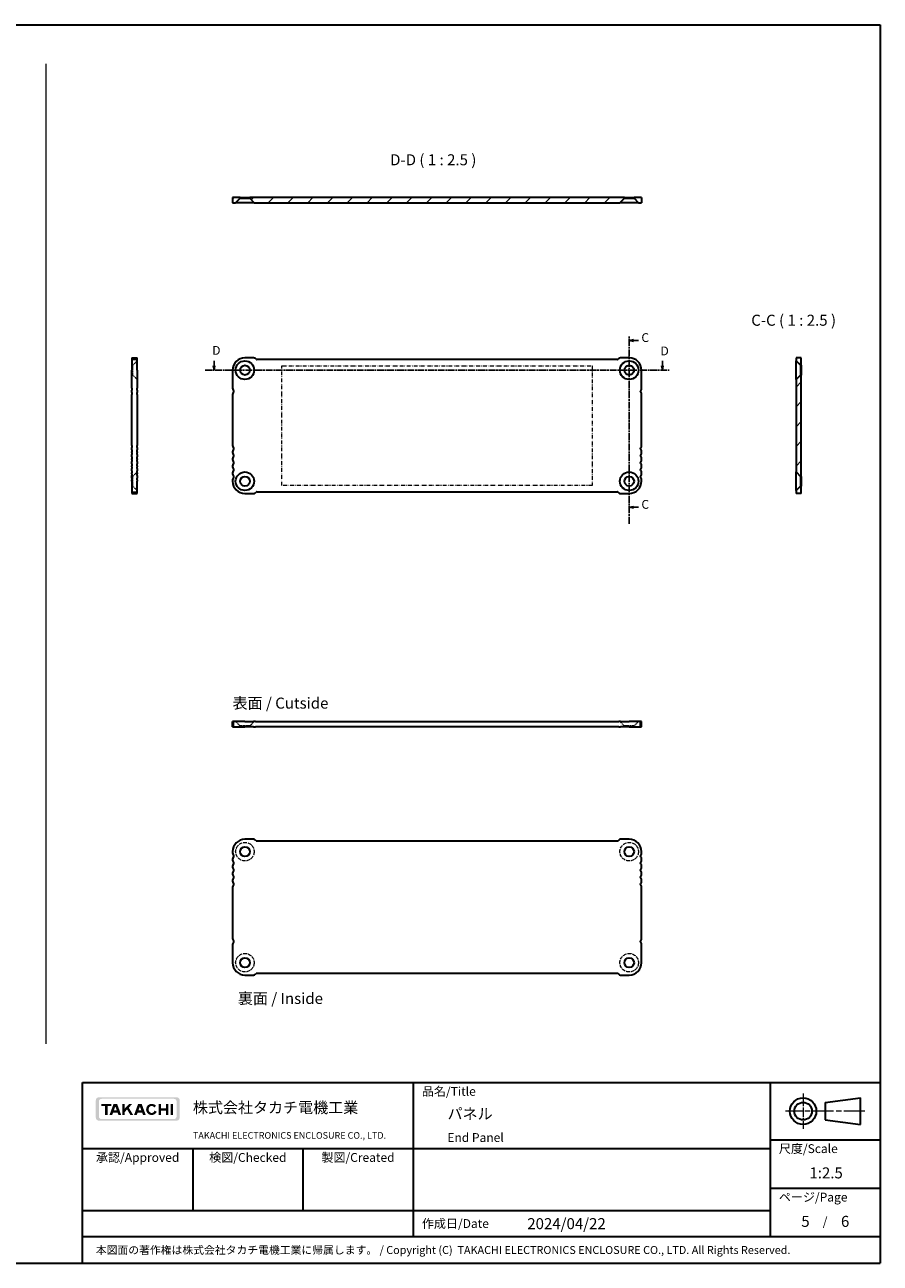
# Model space of a CAD drawing. Units: millimetres. Extents: x 0 to 7873, y 0 to 1405.
# Drawn here: x 6788 to 7274, y 0 to 702 of the extents above; entities that cross this region are included whole.
import ezdxf
from ezdxf.enums import TextEntityAlignment as Align

# ---------------------------------------------------------------- set-up
doc = ezdxf.new("R2010")
doc.units = ezdxf.units.MM
for name, pattern in [('CHAIN', [0.35429999999999995, 0.2362, -0.0295, 0.0591, -0.0295]), ('DASH_DOUBLE_DOT', [0.43979999999999997, 0.24, -0.06, 0.0098, -0.06, 0.01, -0.06]), ('DASHED', [0.2067, 0.1654, -0.0413])]:
    doc.linetypes.add(name, pattern=pattern)
for name, color, linetype, lineweight in [('Border (ISO)', 7, 'Continuous', 35), ('Hatch (ISO)', 1, 'Continuous', 18), ('Hidden (ISO)', 7, 'DASHED', 18), ('Section Line (ISO)', 7, 'CHAIN', 25), ('Sketch Geometry (ISO)', 7, 'Continuous', 18), ('Symbol (ISO)', 7, 'Continuous', 18), ('Title (ISO)', 7, 'Continuous', 35), ('Visible (ISO)', 7, 'Continuous', 35)]:
    doc.layers.add(name, color=color, linetype=linetype, lineweight=lineweight)
doc.styles.add('Note Text (TK)', font='MS PGothic.ttf')
doc.styles.add('文字スタイル40', font='MS PGothic.ttf')
doc.styles.add('文字スタイル67', font='arial.ttf')
pattern_1 = [(45, (6259.75, -20), (-5.612660075668221, 5.612660075668221), [])]

# ---------------------------------------------------------------- blocks, each defined once
blk = doc.blocks.new('図面枠 tk図枠')
at = {"layer": 'Border (ISO)'}
for p, q in [((14.49999999999999, 289), (405.4999999999999, 289)), ((405.4999999999999, 289), (405.4999999999999, 8.000000000000007)), ((14.50000000000001, 8.000000000000007), (405.4999999999999, 8.000000000000007))]:
    blk.add_line(p, q, dxfattribs=at)
blk = doc.blocks.new('表題欄 tk表題欄')
at = {"layer": 'Hatch (ISO)'}
h = blk.add_hatch(color=256, dxfattribs=at)
edge = h.paths.add_edge_path(flags=0)
edge.add_arc((95.444849922821, 237.346881026017), 0.5958259999999996, 269.9999999999897, 360)
edge.add_line((96.040675922821, 237.3468810260171), (96.04067592282095, 240.7585970260168))
edge.add_arc((95.44484992282096, 240.7585970260169), 0.5958259999999996, 0, 90.0000000000068)
edge.add_line((95.44484992282091, 241.3544230260169), (79.00658192282103, 241.3544230260169))
edge.add_arc((79.00658192282103, 240.7585970260169), 0.5958259999999996, 90, 180)
edge.add_line((78.41075592282102, 240.7585970260168), (78.41075592282081, 237.3468810260171))
edge.add_arc((79.00658192282081, 237.3468810260168), 0.5958259999999996, 180, 270.0000000000205)
edge.add_line((79.00658192282103, 236.7510550260168), (95.44484992282091, 236.751055026017))
edge = h.paths.add_edge_path()
edge.add_line((77.70882392282107, 241.0034570260169), (77.70882392282107, 237.1020210260171))
edge.add_arc((78.41075592282097, 237.102021026017), 0.7019319999998935, 180, 270.000000000008)
edge.add_line((78.41075592282105, 236.4000890260172), (96.04067592282101, 236.4000890260172))
edge.add_arc((96.040675922821, 237.102021026017), 0.7019319999998921, 270, 360)
edge.add_line((96.7426079228209, 237.1020210260171), (96.74260792282098, 241.0034570260169))
edge.add_arc((96.04067592282107, 241.003457026017), 0.7019319999998921, 0, 90.00000000000873)
edge.add_line((96.04067592282095, 241.705389026017), (78.41075592282105, 241.7053890260169))
edge.add_arc((78.41075592282105, 241.0034570260169), 0.7019319999999984, 90.00000000000072, 180)
for points in [[(78.94128592282102, 240.1954190260171), (78.94128592282102, 239.7056990260171), (79.79013392282097, 239.7056990260171), (79.79013392282097, 237.7060090260171), (80.37779792282102, 237.7060090260171), (80.37779792282102, 239.7056990260171), (81.22664592282104, 239.7056990260171), (81.22664592282104, 240.1954190260171)], [(85.55355153134052, 237.7060090260171), (84.81294043548178, 238.9396854897348), (84.28739592282106, 238.3724785432585), (84.28739592282106, 237.7060090260171), (83.76502792282103, 237.7060090260171), (83.76502792282103, 240.1954190260171), (84.28739592282106, 240.1954190260171), (84.28739592282106, 239.1472136578642), (85.2586086041826, 240.1954190260171), (85.97643794456017, 240.1954190260171), (85.18872726044239, 239.3452627384302), (86.172817922821, 237.7060090260171)], [(91.96090243223207, 240.1954190260171), (91.96090243223207, 237.7060090260171), (92.4791894322321, 237.7060090260171), (92.4791894322321, 238.7058540260171), (93.63819343223211, 238.7058540260171), (93.63819343223211, 237.7060090260171), (94.15648043223207, 237.7060090260171), (94.15648043223207, 240.1954190260171), (93.63819343223211, 240.1954190260171), (93.63819343223211, 239.195574026017), (92.4791894322321, 239.195574026017), (92.4791894322321, 240.1954190260171)], [(94.71149643223212, 240.1954190260171), (94.71149643223212, 237.7060090260171), (95.2338644322322, 237.7060090260171), (95.2338644322322, 240.1954190260171)]]:
    blk.add_hatch(color=256, dxfattribs=at).paths.add_polyline_path(points)
h = blk.add_hatch(color=256, dxfattribs=at)
h.paths.add_polyline_path([(82.45967999495221, 238.7589070260171), (81.8218998506899, 238.7589070260171), (82.14078992282104, 239.627313026017)], flags=0)
h.paths.add_polyline_path([(82.64850318183746, 238.2447010260171), (81.63307666380464, 238.2447010260171), (81.43526189659153, 237.7060090260171), (80.81854592282102, 237.7060090260171), (81.73268992282102, 240.1954190260171), (82.54888992282102, 240.1954190260171), (83.46303392282098, 237.7060090260171), (82.84631794905052, 237.7060090260171)])
h = blk.add_hatch(color=256, dxfattribs=at)
h.paths.add_polyline_path([(87.39654585068993, 238.7589070260171), (88.03432599495216, 238.7589070260171), (87.71543592282107, 239.627313026017)], flags=0)
h.paths.add_polyline_path([(87.00990789659151, 237.7060090260171), (87.20772266380467, 238.2447010260171), (88.22314918183736, 238.2447010260171), (88.42096394905047, 237.7060090260171), (89.03767992282091, 237.7060090260171), (88.123535922821, 240.1954190260171), (87.30733592282104, 240.1954190260171), (86.39319192282105, 237.7060090260171)])
h = blk.add_hatch(color=256, dxfattribs=at)
edge = h.paths.add_edge_path()
edge.add_arc((90.39257192282079, 238.9507140260171), 1.273272000000011, 38.55054079078439, 336.5820184016556)
edge.add_line((91.56096443223191, 238.4446700260172), (91.04202846323602, 238.6694270587604))
edge.add_ellipse((90.392571922821, 238.9507140260171), major_axis=(0, -0.7998759999999119), ratio=0.8673469387756529, start_angle=128.5505407907963, end_angle=426.582018401653, ccw=False)
edge.add_line((90.96328818027123, 239.4055047731898), (91.38834540645578, 239.7442231660233))
at = {"layer": 'Title (ISO)'}
for p, q in [((74.70882392282105, 245.052739026017), (255.7088239228211, 245.052739026017)), ((74.70882392282105, 204.052739026017), (74.70882392282105, 245.052739026017)), ((149.7088239228211, 245.052739026017), (149.7088239228211, 210.052739026017)), ((230.7088239228211, 245.052739026017), (230.7088239228211, 210.052739026017)), ((255.7088239228211, 245.052739026017), (255.7088239228211, 204.052739026017)), ((243.2088239228211, 240.552739026017), (251.2088239228211, 241.552739026017)), ((243.2088239228211, 240.552739026017), (243.2088239228211, 236.552739026017)), ((251.2088239228211, 235.552739026017), (251.2088239228211, 241.552739026017)), ((243.2088239228211, 236.552739026017), (251.2088239228211, 235.552739026017)), ((230.7088239228211, 232.052739026017), (255.7088239228211, 232.052739026017)), ((74.70882392282105, 230.052739026017), (230.7088239228211, 230.0527390260171)), ((99.70882392282105, 230.052739026017), (99.70882392282108, 216.052739026017)), ((124.708823922821, 230.052739026017), (124.708823922821, 216.052739026017)), ((230.7088239228211, 221.052739026017), (255.7088239228211, 221.052739026017)), ((74.70882392282105, 216.052739026017), (230.7088239228211, 216.052739026017)), ((255.7088239228211, 210.052739026017), (74.70882392282105, 210.052739026017)), ((74.70882392282105, 204.052739026017), (255.7088239228211, 204.052739026017))]:
    blk.add_line(p, q, dxfattribs=at)
at = {"layer": 'Title (ISO)', "color": 4, "linetype": 'CHAIN', "lineweight": 18, "ltscale": 8.889559745788574}
blk.add_line((238.2088239228211, 242.5527390260171), (238.2088239228211, 234.552739026017), dxfattribs=at)
at = {"layer": 'Title (ISO)', "color": 4, "linetype": 'CHAIN', "lineweight": 18, "ltscale": 20.00163269042969}
blk.add_line((252.2088239228211, 238.552739026017), (234.2088239228211, 238.552739026017), dxfattribs=at)
at = {"layer": 'Title (ISO)'}
for radius in [3, 2]:
    blk.add_circle((238.2088239228211, 238.5527390260171), radius, dxfattribs=at)
at = {"layer": 'Title (ISO)', "color": 1, "char_height": 2.000000029802322, "line_spacing_factor": 1.5, "style": 'Note Text (TK)'}
for s, insert, attachment_point in [('\\fＭＳ Ｐゴシック|b0|i0;{\\H2.0000;品名/Title}', (151.708823922821, 243.052739026017), 4), ('\\fＭＳ Ｐゴシック|b0|i0;{\\H2.0000;尺度/Scale}', (232.7088239228211, 230.052739026017), 4), ('\\fＭＳ Ｐゴシック|b0|i0;{\\H2.0000;承認/Approved}', (87.20882392282105, 228.052739026017), 5), ('\\fＭＳ Ｐゴシック|b0|i0;{\\H2.0000;検図/Checked}', (112.208823922821, 228.0527390260171), 5), ('\\fＭＳ Ｐゴシック|b0|i0;{\\H2.0000;製図/Created}', (137.208823922821, 228.052739026017), 5), ('\\fＭＳ Ｐゴシック|b0|i0;{\\H2.0000;ページ/Page}', (232.7088239228211, 219.052739026017), 4), ('\\fＭＳ Ｐゴシック|b0|i0;{\\H2.0000;作成日/Date}', (151.708823922821, 213.052739026017), 4)]:
    blk.add_mtext(s, dxfattribs=dict(at, insert=insert, attachment_point=attachment_point))
at = {"layer": 'Title (ISO)', "color": 7, "line_spacing_factor": 1.5, "style": 'Note Text (TK)'}
for s, insert, char_height, attachment_point in [('株式会社タカチ電機工業', (99.74260792282095, 239.052739026017), 2.5, 4), ('\\fArial|b0|i0;{\\H1.4986;TAKACHI ELECTRONICS ENCLOSURE CO., LTD.}', (99.74260792282095, 233.052739026017), 1.49859994649887, 4), ('\\fＭＳ Ｐゴシック|b0|i0;{\\H2.0000;/}', (243.2088239228211, 213.5527390260171), 2.000000029802322, 5), ('\\fMS PGothic|b0|i0;{\\H1.8000;本図面の著作権は株式会社タカチ電機工業に帰属します。 / Copyright (C)\xa0 TAKACHI ELECTRONICS ENCLOSURE CO., LTD. All Rights Reserved.}', (77.70882392282107, 207.052739026017), 1.800000071525573, 4)]:
    blk.add_mtext(s, dxfattribs=dict(at, insert=insert, char_height=char_height, attachment_point=attachment_point))
at = {"layer": 'Title (ISO)', "color": 7}
for tag, p, height, style in [('<品名>_001', (157.524164831912, 236.7175117532897), 2.5, 'Note Text (TK)'), ('<Title>_001', (157.6747175103073, 231.5691100891224), 2.000000029802322, '文字スタイル67'), ('<型番>_001', (157.4190511840338, 219.9930798731327), 3.000000119209289, '文字スタイル40'), ('作成日_001', (175.6108125591847, 211.7814322078352), 2.5, 'Note Text (TK)'), ('<ページ_No.>_001', (237.9488807410029, 212.302739026017), 2.5, 'Note Text (TK)'), ('<総ページ数>_001', (246.7997330137301, 212.302739026017), 2.5, 'Note Text (TK)')]:
    blk.add_attdef(tag, p, '', height=height, dxfattribs=dict(at, style=style))
at = {"layer": 'Title (ISO)', "color": 7, "style": 'Note Text (TK)'}
for tag, p in [('<尺度>', (243.2088239228211, 224.552739026017)), ('<部品サイズ>', (112.208823922821, 213.052739026017))]:
    blk.add_attdef(tag, text='', height=2.5, dxfattribs=at).set_placement(p, align=Align.MIDDLE_CENTER)

msp = doc.modelspace()

# ---------------------------------------------------------------- hatches: boundary and pattern name
at = {"layer": 'Hatch (ISO)'}
h = msp.add_hatch(dxfattribs=at)
h.set_pattern_fill('ANSI31', color=256, scale=63.5, style=0)
h.set_pattern_definition(pattern_1)
h.paths.add_polyline_path([(6906.08791001689, 604.5883853316963), (6906.087910016892, 601.5883853316964), (6907.837910016893, 601.5883853316964), (6910.337910016892, 604.0883853316968), (6910.337910016892, 604.5883853316968)])
h = msp.add_hatch(dxfattribs=at)
h.set_pattern_fill('ANSI31', color=256, scale=63.5, style=0)
h.set_pattern_definition(pattern_1)
h.paths.add_polyline_path([(6915.837910016893, 604.0883853316977), (6918.337910016892, 601.5883853316982), (7125.837910016793, 601.5883853317382), (7128.337910016793, 604.0883853317382), (7128.337910016793, 604.5883853317381), (6915.837910016891, 604.5883853316982)])
h = msp.add_hatch(dxfattribs=at)
h.set_pattern_fill('ANSI31', color=256, scale=63.5, style=0)
h.set_pattern_definition(pattern_1)
h.paths.add_polyline_path([(7228.729997691416, 513.5795807476752), (7225.729997691416, 513.5795807476752), (7225.729997691416, 511.8295807476743), (7228.229997691416, 509.3295807476742), (7228.729997691416, 509.3295807476742)])
h = msp.add_hatch(dxfattribs=at)
h.set_pattern_fill('ANSI31', color=256, scale=63.5, style=0)
h.set_pattern_definition(pattern_1)
h.paths.add_polyline_path([(7228.229997691416, 503.8295807476742), (7225.729997691415, 501.3295807476743), (7225.729997691416, 448.8295807464972), (7228.229997691416, 446.3295807464971), (7228.729997691416, 446.3295807464971), (7228.729997691416, 503.8295807476742)])

# ---------------------------------------------------------------- linework, layer by layer
at = {"layer": 'Hidden (ISO)', "ltscale": 2.285535812377929}
for p, q in [((6848.940248923788, 512.5795807476333), (6851.940248923789, 512.5795807476333)), ((6848.940248923788, 437.579580747654), (6851.940248923789, 437.579580747654)), ((6906.787910016904, 304.2443401570672), (6906.787910016904, 307.244340157067)), ((7137.38791001698, 304.244340157067), (7137.38791001698, 307.244340157067))]:
    msp.add_line(p, q, dxfattribs=at)
at = {"layer": 'Hidden (ISO)', "ltscale": 0.3808393180370331}
for p, q in [((6848.940248923788, 509.3295807476551), (6849.44024892379, 509.3295807476551)), ((6848.940248923788, 503.8295807476552), (6849.44024892379, 503.8295807476552)), ((6848.940248923788, 446.3295807476542), (6849.44024892379, 446.3295807476542)), ((6848.940248923788, 440.8295807476543), (6849.44024892379, 440.8295807476543)), ((6910.337910016903, 304.2443401570672), (6910.337910016903, 304.7443401570672)), ((6915.837910016903, 304.2443401570672), (6915.837910016903, 304.7443401570672)), ((7128.337910016952, 304.244340157067), (7128.337910016952, 304.744340157067)), ((7133.837910016952, 304.244340157067), (7133.837910016952, 304.744340157067))]:
    msp.add_line(p, q, dxfattribs=at)
at = {"layer": 'Hidden (ISO)', "ltscale": 2.69354772567749}
for p, q in [((6849.44024892379, 509.3295807476551), (6851.940248923789, 511.8295807476552)), ((6849.44024892379, 503.8295807476552), (6851.940248923789, 501.3295807476551)), ((6849.44024892379, 446.3295807476542), (6851.940248923789, 448.8295807476543)), ((6849.44024892379, 440.8295807476543), (6851.940248923789, 438.3295807476542)), ((6910.337910016903, 304.7443401570672), (6907.837910016903, 307.244340157067)), ((6915.837910016903, 304.7443401570672), (6918.337910016903, 307.244340157067)), ((7128.337910016952, 304.744340157067), (7125.837910016952, 307.244340157067)), ((7133.837910016952, 304.744340157067), (7136.337910016952, 307.244340157067))]:
    msp.add_line(p, q, dxfattribs=at)
at = {"layer": 'Hidden (ISO)', "ltscale": 6.582058906555175}
for p, q in [((6849.44024892379, 503.8295807476552), (6849.44024892379, 509.3295807476551)), ((6849.44024892379, 440.8295807476543), (6849.44024892379, 446.3295807476542)), ((6915.837910016903, 304.7443401570672), (6910.337910016903, 304.7443401570672)), ((7133.837910016952, 304.744340157067), (7128.337910016952, 304.744340157067))]:
    msp.add_line(p, q, dxfattribs=at)
at = {"layer": 'Hidden (ISO)', "ltscale": 12.76699447631836}
for centre in [(6913.087910016874, 233.4668064509628), (7131.087910016923, 233.4668064521388), (6913.087910016883, 170.4668064509617), (7131.087910016784, 170.4668064509617)]:
    msp.add_circle(centre, 5.25, dxfattribs=at)
at = {"layer": 'Section Line (ISO)', "linetype": 'CHAIN', "ltscale": 16.7400016784668}
msp.add_line((7131.087910016812, 419.5016163503932), (7131.087910016812, 526.245400201231), dxfattribs=at)
at = {"layer": 'Section Line (ISO)', "linetype": 'Continuous'}
for p, q in [((7133.587910016813, 523.9077570998666), (7131.087910016812, 523.407757099867)), ((7133.587910016813, 523.407757099867), (7131.087910016812, 523.407757099867)), ((7131.087910016812, 523.407757099867), (7133.587910016813, 522.9077570998669)), ((7136.460354111979, 523.407757099867), (7133.587910016813, 523.407757099867)), ((6895.109806377622, 509.0795807476552), (6895.609806377622, 506.5795807476551)), ((6895.609806377622, 511.9180503418565), (6895.609806377622, 509.0795807476552)), ((6895.609806377622, 509.0795807476552), (6895.609806377622, 506.5795807476551)), ((6895.609806377622, 506.5795807476551), (6896.109806377622, 509.0795807476552)), ((7149.389504436403, 509.0795807476552), (7149.889504436403, 506.5795807476551)), ((7149.889504436403, 511.9180503418565), (7149.889504436403, 509.0795807476552)), ((7149.889504436403, 509.0795807476552), (7149.889504436403, 506.5795807476551)), ((7149.889504436403, 506.5795807476551), (7150.389504436403, 509.0795807476552)), ((7133.587910016813, 429.2963719156136), (7131.087910016812, 428.7963719156141)), ((7133.587910016813, 428.7963719156141), (7131.087910016812, 428.7963719156141)), ((7131.087910016812, 428.7963719156141), (7133.587910016813, 428.2963719156141)), ((7136.460354111979, 428.7963719156141), (7133.587910016813, 428.7963719156141))]:
    msp.add_line(p, q, dxfattribs=at)
at = {"layer": 'Section Line (ISO)', "linetype": 'CHAIN', "ltscale": 16.20451736450195}
msp.add_line((6890.458944097426, 506.5795807476551), (7153.716875936388, 506.5795807476551), dxfattribs=at)
at = {"layer": 'Sketch Geometry (ISO)'}
msp.add_line((6800.059278455723, 680.3994883097921), (6800.059278455723, 124.4813279401949), dxfattribs=at)
at = {"layer": 'Sketch Geometry (ISO)', "color": 4, "linetype": 'DASH_DOUBLE_DOT', "ltscale": 8.89293098449707}
for p, q in [((6934.087910016907, 509.0795807476192), (7110.087910016907, 509.0795807476192)), ((7110.087910016907, 441.0795807476192), (6934.087910016907, 441.0795807476192))]:
    msp.add_line(p, q, dxfattribs=at)
at = {"layer": 'Sketch Geometry (ISO)', "color": 4, "linetype": 'DASH_DOUBLE_DOT', "ltscale": 8.835185050964355}
for p, q in [((6934.087910016907, 441.0795807476192), (6934.087910016907, 509.0795807476192)), ((7110.087910016907, 509.0795807476192), (7110.087910016907, 441.0795807476192))]:
    msp.add_line(p, q, dxfattribs=at)
at = {"layer": 'Visible (ISO)'}
for p, q in [((6906.08791001689, 604.5883853316963), (6906.087910016892, 601.5883853316964)), ((6910.337910016891, 604.5883853316968), (6906.08791001689, 604.5883853316963)), ((6910.337910016892, 604.0883853316968), (6910.337910016891, 604.5883853316968)), ((6910.337910016892, 604.5883853316968), (6915.837910016891, 604.5883853316982)), ((7128.337910016793, 604.5883853317381), (6915.837910016891, 604.5883853316982)), ((6915.837910016891, 604.5883853316982), (6915.837910016893, 604.0883853316982)), ((7128.337910016793, 604.0883853317382), (7128.337910016793, 604.5883853317381)), ((7128.337910016793, 604.5883853317381), (7133.837910016793, 604.5883853317396)), ((7138.087910016794, 604.5883853317405), (7133.837910016793, 604.5883853317396)), ((7133.837910016793, 604.5883853317396), (7133.837910016793, 604.0883853317396)), ((7138.087910016794, 604.5883853317405), (7138.087910016794, 601.5883853317404)), ((6906.087910016892, 601.5883853316964), (6907.837910016893, 601.5883853316964)), ((6907.837910016893, 601.5883853316964), (6910.337910016892, 604.0883853316968)), ((6918.337910016892, 601.5883853316982), (6907.837910016893, 601.5883853316964)), ((6910.337910016892, 604.0883853316968), (6915.837910016893, 604.0883853316982)), ((6915.837910016893, 604.0883853316982), (6918.337910016892, 601.5883853316986)), ((6918.337910016892, 601.5883853316986), (7125.837910016793, 601.5883853317382)), ((7125.837910016793, 601.5883853317382), (7128.337910016793, 604.0883853317382)), ((7136.337910016793, 601.58838533174), (7125.837910016793, 601.5883853317382)), ((7128.337910016793, 604.0883853317382), (7133.837910016793, 604.0883853317396)), ((7133.837910016793, 604.0883853317396), (7136.337910016793, 601.58838533174)), ((7136.337910016793, 601.58838533174), (7138.087910016794, 601.5883853317404)), ((6848.940248923788, 513.5795807476569), (6848.940248923788, 506.579580747657)), ((6848.940248923788, 513.5795807476561), (6851.940248923789, 513.5795807476561)), ((6851.940248923789, 506.579580747657), (6851.940248923789, 513.5795807476569)), ((6917.966078149111, 513.5795807476561), (6913.087910016914, 513.5795807476561)), ((6919.440951905764, 512.7260273503161), (6919.026738300718, 513.1402409396073)), ((7125.149081672564, 513.1402409396078), (7124.734868067538, 512.7260273503393)), ((7131.087910016811, 513.5795807476561), (7126.209741824171, 513.5795807476552)), ((7228.729997691416, 513.5795807476752), (7225.729997691416, 513.5795807476752)), ((7225.729997691416, 513.5795807476752), (7225.729997691416, 511.8295807476743)), ((7228.729997691416, 509.3295807476742), (7228.729997691416, 513.5795807476752)), ((6848.940248923788, 496.3145159049473), (6848.940248923788, 506.5795807476566)), ((6851.940248923789, 506.5795807476566), (6851.940248923789, 496.3145159049473)), ((6906.087910016911, 506.5795807476566), (6906.087910016907, 496.3145159049473)), ((7124.38131468367, 512.5795807476565), (6919.794505289634, 512.5795807476333)), ((7138.087910016814, 496.3145159049417), (7138.087910016813, 506.5795807476566)), ((7225.729997691416, 511.8295807476743), (7228.229997691416, 509.3295807476742)), ((7225.729997691416, 501.3295807476743), (7225.729997691416, 511.8295807476743)), ((7228.229997691416, 509.3295807476742), (7228.729997691416, 509.3295807476742)), ((7228.229997691416, 509.3295807476742), (7228.229997691416, 503.8295807476742)), ((7228.729997691416, 509.3295807476742), (7228.729997691416, 503.8295807476742)), ((7228.229997691416, 503.8295807476742), (7225.729997691416, 501.3295807476743)), ((7225.729997691416, 501.3295807476743), (7225.729997691416, 448.8295807464972)), ((7228.729997691416, 503.8295807476742), (7228.229997691416, 503.8295807476742)), ((7228.729997691416, 446.3295807464971), (7228.729997691416, 503.8295807476742)), ((6848.940248923788, 496.3145159049473), (6848.940248923788, 495.273554810572)), ((6848.940248923788, 493.8856066847406), (6848.940248923788, 495.273554810572)), ((6848.940248923788, 493.8856066847406), (6848.940248923788, 492.8446455903672)), ((6848.940248923788, 463.8145159049445), (6848.940248923788, 492.8446455903672)), ((6851.940248923789, 495.273554810572), (6851.940248923789, 496.3145159049473)), ((6851.940248923789, 495.273554810572), (6851.940248923789, 493.8856066847406)), ((6851.940248923789, 492.8446455903672), (6851.940248923789, 493.8856066847406)), ((6851.940248923789, 492.8446455903672), (6851.940248923789, 463.8145159049445)), ((6906.087910016907, 492.8446455903672), (6906.087910016906, 463.8145159049445)), ((7138.087910017168, 463.8145159036907), (7138.087910017482, 492.8446455891116)), ((6848.940248923788, 463.814515904944), (6848.940248923788, 462.7735548105702)), ((6851.940248923789, 462.7735548105702), (6851.940248923789, 463.814515904944)), ((6848.940248923788, 461.3856066847392), (6848.940248923788, 462.7735548105702)), ((6848.940248923788, 461.385606684739), (6848.940248923788, 460.3446455903667)), ((6848.940248923788, 459.8145159049445), (6848.940248923788, 460.3446455903667)), ((6848.940248923788, 459.8145159049445), (6848.940248923788, 458.7735548105711)), ((6848.940248923788, 457.3856066847392), (6848.940248923788, 458.7735548105715)), ((6848.940248923788, 457.385606684739), (6848.940248923788, 456.3446455903663)), ((6851.940248923789, 462.7735548105702), (6851.940248923789, 461.3856066847392)), ((6851.940248923789, 460.3446455903667), (6851.940248923789, 461.385606684739)), ((6851.940248923789, 460.3446455903667), (6851.940248923789, 459.8145159049445)), ((6851.940248923789, 458.7735548105713), (6851.940248923789, 459.8145159049445)), ((6851.940248923789, 458.7735548105715), (6851.940248923789, 457.3856066847392)), ((6851.940248923789, 456.3446455903663), (6851.940248923789, 457.385606684739)), ((6906.087910016907, 460.3446455903667), (6906.087910016907, 459.8145159049445)), ((7138.087910017126, 459.8145159036906), (7138.087910017131, 460.3446455891137)), ((6848.940248923788, 455.8145159049436), (6848.940248923788, 456.3446455903663)), ((6848.940248923788, 455.8145159049436), (6848.940248923788, 454.7735548105706)), ((6848.940248923788, 453.385606684739), (6848.940248923788, 454.7735548105704)), ((6848.940248923788, 453.3856066847392), (6848.940248923788, 452.3446455903667)), ((6848.940248923788, 451.8145159049431), (6848.940248923788, 452.3446455903667)), ((6848.940248923788, 451.8145159049431), (6848.940248923788, 450.7735548105706)), ((6848.940248923788, 449.3856066847383), (6848.940248923788, 450.7735548105702)), ((6851.940248923789, 456.3446455903663), (6851.940248923789, 455.8145159049436)), ((6851.940248923789, 454.7735548105706), (6851.940248923789, 455.8145159049436)), ((6851.940248923789, 454.7735548105704), (6851.940248923789, 453.385606684739)), ((6851.940248923789, 452.3446455903667), (6851.940248923789, 453.3856066847392)), ((6851.940248923789, 452.3446455903667), (6851.940248923789, 451.8145159049431)), ((6851.940248923789, 450.7735548105706), (6851.940248923789, 451.8145159049431)), ((6851.940248923789, 450.7735548105702), (6851.940248923789, 449.3856066847383)), ((6906.087910016907, 456.3446455903663), (6906.087910016906, 455.8145159049436)), ((6906.087910016906, 452.3446455903667), (6906.087910016906, 451.8145159049431)), ((7138.087910017083, 455.8145159036901), (7138.087910017088, 456.3446455891137)), ((7138.08791001704, 451.8145159036903), (7138.087910017046, 452.3446455891137)), ((6848.940248923788, 449.3856066847386), (6848.940248923788, 448.3446455903624)), ((6848.940248923788, 447.8145159049423), (6848.940248923788, 448.3446455903624)), ((6848.940248923788, 447.8145159049424), (6848.940248923788, 446.7735548105704)), ((6848.940248923788, 445.3856066847383), (6848.940248923788, 446.7735548105702)), ((6848.940248923788, 445.3856066847388), (6848.940248923788, 444.3446455903649)), ((6848.940248923788, 443.5795807476547), (6848.940248923788, 444.3446455903649)), ((6848.940248923788, 443.5795807476547), (6848.940248923788, 436.5795807476547)), ((6851.940248923789, 448.3446455903624), (6851.940248923789, 449.3856066847386)), ((6851.940248923789, 448.3446455903624), (6851.940248923789, 447.8145159049423)), ((6851.940248923789, 446.7735548105704), (6851.940248923789, 447.8145159049423)), ((6851.940248923789, 446.7735548105702), (6851.940248923789, 445.3856066847383)), ((6851.940248923789, 444.3446455903649), (6851.940248923789, 445.3856066847388)), ((6851.940248923789, 444.3446455903649), (6851.940248923789, 443.5795807476547)), ((6851.940248923789, 436.5795807476547), (6851.940248923789, 443.5795807476547)), ((6906.087910016904, 448.3446455903624), (6906.087910016904, 447.8145159049423)), ((6906.087910016903, 444.3446455903649), (6906.087910016903, 443.5795807476547)), ((7138.087910016999, 447.8145159036885), (7138.087910017005, 448.3446455891094)), ((7138.087910016953, 443.5795807464021), (7138.087910016962, 444.3446455891107)), ((7225.729997691416, 448.8295807464972), (7228.229997691416, 446.3295807464971)), ((7225.729997691416, 438.3295807464969), (7225.729997691416, 448.8295807464972)), ((7228.229997691416, 446.3295807464971), (7228.729997691416, 446.3295807464971)), ((7228.229997691416, 446.3295807464971), (7228.229997691416, 440.8295807464972)), ((7228.729997691416, 446.3295807464971), (7228.729997691416, 440.8295807464972)), ((6848.940248923788, 436.5795807476542), (6851.940248923789, 436.5795807476542)), ((6913.087910016902, 436.5795807476542), (6917.966079960358, 436.5795807476542)), ((6919.026740111966, 437.0189205557026), (6919.44095371699, 437.433134144971)), ((6919.79450710086, 437.579580747654), (7124.381316433792, 437.5795807476306)), ((7124.734869817661, 437.4331341449476), (7125.149083423787, 437.0189205545768)), ((7126.209743575379, 436.5795807465287), (7131.087910016879, 436.5795807464771)), ((7228.229997691416, 440.8295807464972), (7225.729997691416, 438.3295807464969)), ((7225.729997691416, 438.3295807464969), (7225.729997691416, 436.579580746496)), ((7228.729997691416, 436.579580746496), (7225.729997691416, 436.579580746496)), ((7228.729997691416, 440.8295807464972), (7228.229997691416, 440.8295807464972)), ((7228.729997691416, 436.579580746496), (7228.729997691416, 440.8295807464972)), ((6913.087910016902, 307.244340157067), (6906.087910016904, 307.244340157067)), ((6906.087910016903, 304.2443401570672), (6906.087910016903, 307.244340157067)), ((6906.087910016904, 304.2443401570672), (6913.087910016902, 304.2443401570672)), ((6913.087910016902, 307.2443401570672), (6917.966079960358, 307.244340157067)), ((6917.966079960358, 304.2443401570672), (6913.087910016902, 304.2443401570672)), ((6919.026740111966, 307.244340157067), (6917.966079960358, 307.244340157067)), ((6917.966079960358, 304.2443401570672), (6919.026740111966, 304.2443401570672)), ((6919.026740111966, 307.244340157067), (6919.44095371699, 307.244340157067)), ((6919.44095371699, 304.2443401570672), (6919.026740111966, 304.2443401570672)), ((6919.44095371699, 307.244340157067), (6919.79450710086, 307.244340157067)), ((6919.79450710086, 304.2443401570672), (6919.44095371699, 304.2443401570672)), ((6919.79450710086, 307.244340157067), (7124.381316433792, 307.244340157067)), ((7124.381316433792, 304.244340157067), (6919.79450710086, 304.2443401570672)), ((7124.381316433792, 307.244340157067), (7124.734869817661, 307.244340157067)), ((7124.734869817661, 304.244340157067), (7124.381316433792, 304.244340157067)), ((7124.734869817661, 307.244340157067), (7125.149083423787, 307.244340157067)), ((7125.149083423787, 304.244340157067), (7124.734869817661, 304.244340157067)), ((7126.209743575379, 307.244340157067), (7125.149083423787, 307.244340157067)), ((7125.149083423787, 304.244340157067), (7126.209743575379, 304.244340157067)), ((7126.209743575379, 307.244340157067), (7131.087910016879, 307.244340157067)), ((7131.087910016879, 304.244340157067), (7126.209743575379, 304.244340157067)), ((7138.087910016953, 307.244340157067), (7131.087910016879, 307.244340157067)), ((7131.087910016879, 304.244340157067), (7138.087910016953, 304.244340157067)), ((7138.087910016953, 304.244340157067), (7138.087910016953, 307.244340157067)), ((6917.966079960329, 240.4668064509626), (6913.087910016873, 240.4668064509626)), ((6919.440953716962, 239.6132530536461), (6919.026740111937, 240.0274666429145)), ((7124.381316433762, 239.4668064509865), (6919.794507100831, 239.4668064509631)), ((7125.149083423757, 240.0274666440402), (7124.734869817631, 239.6132530536695)), ((7131.087910016849, 240.46680645214), (7126.209743575349, 240.4668064520881)), ((6906.087910016875, 233.4668064509622), (6906.087910016875, 232.701741608252)), ((7138.087910016934, 232.7017416095062), (7138.087910016924, 233.466806452215)), ((6906.087910016876, 229.2318712936749), (6906.087910016875, 228.7017416082547)), ((6906.087910016878, 225.231871293674), (6906.087910016878, 224.7017416082504)), ((7138.087910016976, 228.7017416095078), (7138.087910016969, 229.2318712949286)), ((7138.087910017017, 224.7017416095034), (7138.08791001701, 225.2318712949268)), ((6906.087910016878, 221.2318712936735), (6906.087910016878, 220.7017416082508)), ((7138.087910017059, 220.7017416095034), (7138.087910017055, 221.231871294927)), ((6906.087910016878, 217.2318712936724), (6906.087910016878, 216.7017416082503)), ((6906.087910016876, 213.2318712936728), (6906.087910016879, 184.2017416082496)), ((7138.087910017103, 216.7017416095034), (7138.087910017097, 217.2318712949266)), ((7138.087910017451, 184.2017416095057), (7138.087910017138, 213.2318712949263)), ((6906.087910016879, 180.7318712936696), (6906.08791001688, 170.4668064509603)), ((7138.087910016785, 170.4668064509603), (7138.087910016785, 180.7318712936755)), ((6913.087910016883, 163.4668064509608), (6917.966078149081, 163.466806450961)), ((6919.026738300688, 163.9061462590096), (6919.440951905734, 164.320359848301)), ((6919.794505289605, 164.4668064509835), (7124.38131468364, 164.4668064509606)), ((7124.734868067509, 164.3203598482778), (7125.149081672534, 163.9061462590091)), ((7126.209741824141, 163.4668064509617), (7131.08791001678, 163.4668064509608))]:
    msp.add_line(p, q, dxfattribs=at)
for centre, radius in [((6913.087910016911, 506.5795807476551), 5.25), ((6913.087910016911, 506.5795807476551), 2.75), ((7131.087910016812, 506.5795807476551), 5.25), ((7131.087910016812, 506.5795807476551), 2.75), ((6913.087910016904, 443.5795807476543), 5.25), ((6913.087910016904, 443.5795807476543), 2.75), ((7131.087910016953, 443.579580746478), 5.25), ((7131.087910016953, 443.579580746478), 2.75), ((6913.087910016874, 233.4668064509628), 2.75), ((7131.087910016923, 233.4668064521388), 2.75), ((6913.087910016883, 170.4668064509617), 2.75), ((7131.087910016784, 170.4668064509617), 2.75)]:
    msp.add_circle(centre, radius, dxfattribs=at)
for centre, radius, start, end in [((6913.087910016911, 506.5795807476551), 7.00000000000136, 90, 180), ((6917.96607814911, 512.0795807476552), 1.50000000000058, 45.00000108964427, 90), ((7126.209741824171, 512.0795807476552), 1.50000000000023, 90, 134.999998910282), ((7131.087910016812, 506.5795807476551), 7.00000000000136, 0, 90), ((6919.794505289634, 513.0795807476333), 0.5000000000001141, 225.0000010897133, 270.0000000000521), ((7124.38131468367, 513.0795807476565), 0.5, 270, 314.9999989102866), ((6907.587910016911, 496.3145159049463), 1.50000000000136, 180, 223.9455195622889), ((6907.587910016909, 492.8446455903672), 1.49999999999997, 136.0544804377159, 180), ((6905.787910016908, 494.5795807476565), 1.000000000000129, 316.0544804377111, 43.94551956228403), ((7138.387910016895, 494.5795807473833), 1.00000000024713, 136.05448043554, 223.9455196263405), ((7136.587910016693, 496.314515904995), 1.50000000012196, 316.0544804356096, 0), ((7136.587910017481, 492.8446455891303), 1.50000000000045, 0, 43.94551956161481), ((6907.587910016907, 463.8145159049464), 1.50000000000182, 180, 223.9455195623632), ((7136.587910017168, 463.8145159037062), 1.500000000000909, 316.0544804371808, 0), ((6907.587910016906, 460.3446455903661), 1.499999999999, 136.0544804377111, 180), ((6907.587910016907, 459.8145159049445), 1.5, 180, 223.9455195622841), ((6907.587910016904, 456.3446455903672), 1.49999999999829, 136.0544804377159, 180), ((6905.787910016906, 462.0795807476549), 1.00000000000021, 316.0544804377111, 43.94551956221454), ((6905.787910016904, 458.0795807476556), 1.000000000000849, 316.0544804377062, 43.94551956221454), ((7138.387910017151, 462.0795807463975), 1.00000000000017, 136.054480437037, 223.9455195616843), ((7138.387910017108, 458.0795807463982), 0.9999999999994361, 136.0544804371162, 223.9455195616148), ((7136.587910017133, 460.3446455891289), 1.49999999999909, 0, 43.9455195616843), ((7136.587910017126, 459.8145159037072), 1.50000000000082, 316.0544804371065, 0), ((7136.58791001709, 456.3446455891296), 1.49999999999909, 0, 43.9455195616843), ((6907.587910016907, 455.8145159049436), 1.5, 180, 223.9455195622841), ((6907.587910016906, 452.3446455903665), 1.49999999999909, 136.0544804377159, 180), ((6907.587910016906, 451.8145159049427), 1.49999999999955, 180, 223.9455195622145), ((6905.787910016904, 454.0795807476547), 1.00000000000028, 316.0544804377159, 43.94551956228403), ((6905.787910016904, 450.0795807476542), 1.00000000000004, 316.0544804377111, 43.9455195622889), ((7138.387910017065, 454.0795807463982), 0.999999999999436, 136.0544804371065, 223.9455195616148), ((7138.387910017022, 450.0795807463987), 0.9999999999986787, 136.0544804371065, 223.9455195617586), ((7136.587910017083, 455.8145159037064), 1.50000000000082, 316.0544804371162, 0), ((7136.587910017046, 452.3446455891296), 1.49999999999955, 0, 43.9455195616843), ((7136.58791001704, 451.8145159037062), 1.50000000000048, 316.0544804371065, 0), ((6907.587910016903, 448.3446455903645), 1.49999999999914, 136.0544804376367, 180), ((6907.587910016906, 447.814515904944), 1.50000000000091, 180, 223.9455195622841), ((6907.587910016902, 444.3446455903647), 1.49999999999947, 136.0544804376416, 180), ((6913.087910016904, 443.5795807476543), 6.999999999999549, 180, 270), ((6905.787910016904, 446.0795807476547), 1.00000000000004, 316.0544804376416, 43.94551956228403), ((7131.087910016953, 443.579580746478), 7.000000000001141, 269.9999999993746, 0), ((7138.387910016979, 446.0795807463994), 0.9999999999989942, 136.0544804371857, 223.9455195617586), ((7136.587910017006, 448.3446455891278), 1.49999999999909, 0, 43.94551956176353), ((7136.587910016999, 447.8145159037078), 1.49999999999997, 316.054480437037, 0), ((7136.587910016962, 444.3446455891275), 1.50000000000136, 0, 43.94551956168916), ((6917.966079960358, 438.079580747654), 1.49999999999966, 270, 314.9999989103511), ((6919.79450710086, 437.0795807476536), 0.5000000000004061, 90.00000000005213, 134.9999989103557), ((7124.381316433792, 437.079580747631), 0.499999999999318, 45.00000108963966, 90), ((7126.209743575394, 438.0795807465285), 1.49999999999969, 225.0000010896442, 269.9999999993226), ((6913.087910016874, 233.4668064509628), 6.999999999999549, 90, 180), ((6917.966079960329, 238.9668064509629), 1.49999999999966, 45.00000108964887, 90), ((6919.794507100831, 239.9668064509635), 0.500000000000406, 225.0000010896442, 269.9999999999479), ((7124.381316433762, 239.9668064509858), 0.4999999999993181, 270, 314.9999989103557), ((7126.209743575365, 238.9668064520886), 1.49999999999969, 90.00000000062533, 134.9999989103557), ((7131.087910016923, 233.4668064521388), 7.000000000001141, 0, 90.00000000062533), ((6907.587910016873, 232.7017416082524), 1.49999999999947, 180, 223.9455195623584), ((7136.587910016931, 232.7017416094895), 1.50000000000136, 316.0544804383109, 0), ((6907.587910016876, 229.2318712936729), 1.50000000000091, 136.0544804377159, 180), ((6907.587910016873, 228.7017416082526), 1.49999999999914, 180, 223.9455195623632), ((6907.587910016876, 225.2318712936745), 1.499999999999549, 136.0544804377854, 180), ((6905.787910016875, 230.9668064509624), 1.00000000000004, 316.0544804377159, 43.94551956235839), ((6905.787910016876, 226.9668064509628), 1.00000000000004, 316.0544804377111, 43.9455195622889), ((7138.387910016949, 230.9668064522177), 0.9999999999989942, 136.0544804382365, 223.9455195628142), ((7138.387910016992, 226.9668064522184), 0.9999999999986791, 136.0544804382413, 223.9455195628935), ((7136.587910016969, 229.2318712949093), 1.49999999999997, 0, 43.94551956296301), ((7136.587910016976, 228.7017416094891), 1.49999999999909, 316.0544804382364, 0), ((7136.58791001701, 225.2318712949107), 1.50000000000048, 0, 43.9455195628935), ((6907.587910016876, 224.7017416082506), 1.49999999999909, 180, 223.9455195622841), ((6907.587910016876, 221.2318712936735), 1.5, 136.0544804377159, 180), ((6907.587910016875, 220.7017416082499), 1.49999999999829, 180, 223.9455195622841), ((6907.587910016876, 217.2318712936726), 1.5, 136.0544804377159, 180), ((6905.787910016876, 222.9668064509624), 1.00000000000028, 316.0544804377159, 43.94551956228403), ((6905.787910016876, 218.9668064509612), 1.000000000000849, 316.0544804377854, 43.9455195622889), ((7138.387910017036, 222.9668064522186), 0.999999999999436, 136.0544804383852, 223.9455195628935), ((7138.387910017079, 218.9668064522186), 0.999999999999436, 136.0544804383852, 223.9455195628838), ((7136.587910017017, 224.7017416094875), 1.49999999999955, 316.0544804383157, 0), ((7136.587910017053, 221.2318712949104), 1.50000000000082, 0, 43.94551956288379), ((7136.58791001706, 220.7017416094873), 1.49999999999909, 316.0544804383157, 0), ((7136.587910017095, 217.23187129491), 1.50000000000082, 0, 43.9455195628935), ((6907.587910016876, 216.7017416082508), 1.499999999999, 180, 223.9455195622889), ((6907.587910016878, 213.2318712936706), 1.50000000000182, 136.0544804376367, 180), ((6905.787910016876, 214.966806450962), 1.00000000000021, 316.0544804377854, 43.9455195622889), ((7138.387910017121, 214.9668064522193), 1.00000000000017, 136.0544804383157, 223.945519562963), ((7136.587910017103, 216.7017416094882), 1.49999999999909, 316.0544804383157, 0), ((7136.587910017138, 213.2318712949109), 1.500000000000909, 0, 43.94551956281914), ((6907.587910016879, 184.2017416082496), 1.49999999999997, 180, 223.9455195622841), ((6905.787910016879, 182.4668064509603), 1.000000000000129, 316.0544804377159, 43.9455195622889), ((7138.387910016866, 182.4668064512336), 1.00000000024713, 136.0544803736595, 223.9455195643953), ((7136.587910017451, 184.2017416094868), 1.50000000000045, 316.0544804383852, 0), ((6907.587910016879, 180.7318712936703), 1.50000000000136, 136.0544804377111, 180), ((7136.587910016664, 180.7318712936221), 1.50000000012196, 0, 43.94551956439044), ((6913.087910016883, 170.4668064509617), 7.00000000000136, 180, 270), ((7131.087910016784, 170.4668064509617), 7.00000000000136, 270, 0), ((6917.966078149081, 164.9668064509617), 1.50000000000058, 270, 314.9999989103557), ((6919.794505289605, 163.9668064509835), 0.5000000000001142, 89.99999999994789, 134.9999989102866), ((7124.38131468364, 163.9668064509606), 0.5000000000000001, 45.00000108971335, 90), ((7126.209741824141, 164.9668064509617), 1.50000000000023, 225.000001089718, 270)]:
    msp.add_arc(centre, radius, start, end, dxfattribs=at)

# ---------------------------------------------------------------- block references
at = {"xscale": 2.5, "yscale": 2.5, "zscale": 2.5}
msp.add_blockref('図面枠 tk図枠', (6259.75, -20), dxfattribs=at)
ref = msp.add_blockref('表題欄 tk表題欄', (6634.227940192947, -510.1318475650425), dxfattribs=dict(xscale=2.5, yscale=2.5, zscale=2.5))
ref.add_attrib('<品名>_001', 'パネル', (7028.038352272727, 81.66193181818181), dxfattribs={"layer": 'Title (ISO)', "color": 7, "height": 6.25, "style": 'Note Text (TK)'})
ref.add_attrib('<尺度>_001', '1:2.5', (7233.336647727274, 48.125), dxfattribs={"layer": 'Title (ISO)', "color": 7, "height": 6.25, "style": 'Note Text (TK)'})
ref.add_attrib('作成日_001', '2024/04/22', (7073.272727272727, 19.32173295454545), dxfattribs={"layer": 'Title (ISO)', "color": 7, "height": 6.25, "style": 'Note Text (TK)'})
ref.add_attrib('<Title>_001', 'End Panel', (7027.947476117279, 68.79092765776352), dxfattribs={"layer": 'Title (ISO)', "color": 7, "height": 5.000000074505805, "style": '文字スタイル67'})
ref.add_attrib('<ページ_No.>_001', '5', (7228.727272727272, 20.625), dxfattribs={"layer": 'Title (ISO)', "color": 7, "height": 6.25, "style": 'Note Text (TK)'})
ref.add_attrib('<総ページ数>_001', '6', (7251.227272727273, 20.625), dxfattribs={"layer": 'Title (ISO)', "color": 7, "height": 6.25, "style": 'Note Text (TK)'})

# ---------------------------------------------------------------- texts
at = {"layer": 'Section Line (ISO)', "char_height": 5, "attachment_point": 7, "style": 'Note Text (TK)'}
for s, insert in [('C', (7138.014186204356, 521.0024997741384)), ('D', (6894.537656938351, 513.7381511936086)), ('D', (7148.849307457192, 513.4381771452403)), ('C', (7138.014186204356, 426.3911145898855))]:
    msp.add_mtext(s, dxfattribs=dict(at, insert=insert))
at = {"layer": 'Symbol (ISO)', "color": 7, "char_height": 6.25, "attachment_point": 7, "style": 'Note Text (TK)'}
for s, insert in [('D-D ( 1 : 2.5 )', (6995.46528002217, 620.83838533174)), ('C-C ( 1 : 2.5 )', (7200.341169116512, 529.8295807477193))]:
    msp.add_mtext(s, dxfattribs=dict(at, insert=insert))
at = {"layer": 'Symbol (ISO)', "color": 7, "char_height": 6.25, "attachment_point": 4, "line_spacing_factor": 1.5, "style": 'Note Text (TK)'}
for s, insert, width in [('\\fＭＳ Ｐゴシック|b0|i0;表面 / Cutside', (6906.06890320819, 317.7122614385173), 58.88158082962036), ('\\fＭＳ Ｐゴシック|b0|i0;裏面 / Inside', (6909.088395715572, 150.1899201258088), 51.68128609657287)]:
    msp.add_mtext(s, dxfattribs=dict(at, insert=insert, width=width))

doc.saveas('drawing.dxf')
